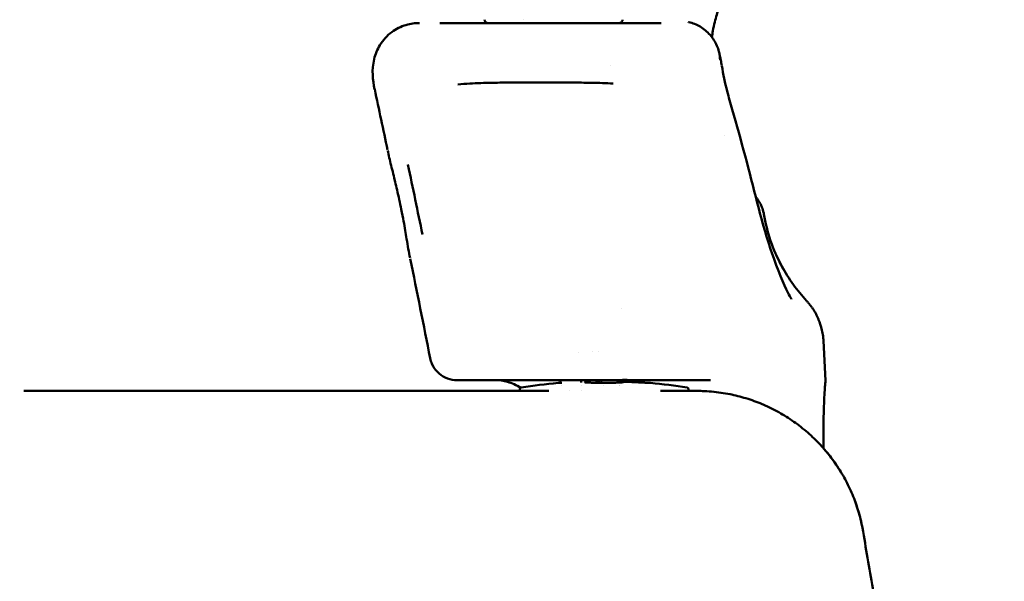
# Model space of a CAD drawing. Units: millimetres. Extents: x 17071 to 31374, y 5850 to 8368.
# Drawn here: x 30536 to 30827, y 6475 to 6642 of the extents above; entities that cross this region are included whole.
import ezdxf

# ---------------------------------------------------------------- set-up
doc = ezdxf.new("R2010")
doc.units = ezdxf.units.MM
doc.layers.add('MD_Visible', color=7, linetype='Continuous', lineweight=50)
doc.styles.get("Standard").update_dxf_attribs({"font": 'GOTHIC.TTF'})
doc.dimstyles.new('ISO-25', dxfattribs={"dimtxt": 128, "dimasz": 64, "dimexe": 1.25, "dimexo": 0.625, "dimgap": 8, "dimtad": 1, "dimdec": 0, "dimlfac": 0.1, "dimrnd": 5, "dimtxsty": 'Standard', "dimcen": 0, "dimse1": 1, "dimse2": 1, "dimclrd": 256, "dimclre": 8, "dimclrt": 256, "dimadec": 0, "dimazin": 0, "dimtfac": 1, "dimtdec": 0, "dimtmove": 0, "dimatfit": 3, "dimfxl": 1, "dimlwd": 5, "dimlwe": 5, "dimarcsym": 0})

# ---------------------------------------------------------------- blocks, each defined once
blk = doc.blocks.new('*D12')
at = {"lineweight": 5, "transparency": 16777216}
blk.add_line((29964.37, 8208.52), (31178.79, 8208.52), dxfattribs=at)
at = {"transparency": 16777216}
for points in [[(29964.37, 8219.19), (29964.37, 8197.86), (29900.37, 8208.52)], [(31178.79, 8219.19), (31178.79, 8197.86), (31242.79, 8208.52)]]:
    blk.add_solid(points, dxfattribs=at)
at = {"layer": 'Defpoints', "color": 0, "transparency": 16777216}
for p in [(31242.79, 8208.52), (29900.37, 5857.85), (31242.79, 5857.85)]:
    blk.add_point(p, dxfattribs=at)
at = {"transparency": 16777216, "insert": (30571.58, 8283.74), "char_height": 128, "attachment_point": 5}
blk.add_mtext('135', dxfattribs=at)

msp = doc.modelspace()

# ---------------------------------------------------------------- linework, layer by layer
at = {"layer": 'MD_Visible', "extrusion": (0, 1, 0)}
for p, q in [((30711.01, 6627.97), (30711.01, 6627.97)), ((30714.01, 6555.93), (30714.01, 6555.93)), ((30774.55, 6534.71), (30773.94, 6546.39)), ((30701.32, 6543.11), (30701.32, 6543.11)), ((30707.34, 6543.24), (30707.34, 6543.24)), ((30671.76, 6534.77), (30671.89, 6534.77)), ((30671.89, 6534.77), (30672.33, 6534.77)), ((30696.06, 6534.77), (30696.15, 6533.72)), ((30696.21, 6533.1), (30696.21, 6533.1)), ((30702.08, 6534.77), (30702.14, 6534.12)), ((30702.22, 6533.24), (30702.22, 6533.24)), ((30708.18, 6533.96), (30708.11, 6534.77)), ((30712.46, 6534.77), (30712.88, 6534.77)), ((30712.88, 6534.77), (30716.12, 6534.77)), ((30716.12, 6534.77), (30716.67, 6534.77)), ((30737.04, 6534.77), (30739.45, 6534.77)), ((30739.45, 6534.77), (30740.49, 6534.77)), ((30692.62, 6531.58), (30641.88, 6531.58)), ((30684.01, 6532.06), (30684.01, 6531.58)), ((30698.74, 6531.58), (30698.74, 6531.58)), ((30736.38, 6531.58), (30725.66, 6531.58)), ((30734, 6532.06), (30734, 6531.58))]:
    msp.add_line(p, q, dxfattribs=at)
at = {"layer": 'MD_Visible', "extrusion": (2.57418e-16, 5.21804e-43, -1)}
msp.add_arc((-30709.01, 6384.58), 150, 80.5686, 84.7665, dxfattribs=at)
at = {"layer": 'MD_Visible', "extrusion": (2.57418e-16, 6.23144e-43, -1)}
msp.add_arc((-30709.01, 6384.58), 150, 95.234, 99.4298, dxfattribs=at)
at = {"layer": 'MD_Visible', "extrusion": (2.57416e-16, -1.11947e-21, -1)}
msp.add_ellipse((30795.22, 6584.81), major_axis=(-25.32, 35.01), ratio=0.861412, start_param=4.571925, end_param=4.712973, dxfattribs=at)
at = {"layer": 'MD_Visible', "extrusion": (2.70869e-16, -3.04096e-18, -1)}
msp.add_ellipse((30715.14, 6532.06), major_axis=(0.27, -2.24), ratio=0.931194, start_param=3.293584, end_param=3.311417, dxfattribs=at)
at = {"layer": 'MD_Visible'}
for centre, major_axis, ratio, start_param, end_param in [((30715.15, 6532.06), (0.03, 2.25), 0.458166, -0.040889, -0.035613), ((30715.15, 6532.06), (0.03, 2.25), 0.458166, -0.053442, -0.053172), ((30716.36, 6532.27), (0.1, 2), 0.016399, -0.000668, 0)]:
    msp.add_ellipse(centre, major_axis=major_axis, ratio=ratio, start_param=start_param, end_param=end_param, dxfattribs=at)
at = {"layer": 'MD_Visible', "extrusion": (2.57418e-16, -5.83018e-30, -1)}
msp.add_ellipse((30716.12, 6536.8), major_axis=(0.2, 1.99), ratio=0.961302, start_param=3.138492, end_param=3.138859, dxfattribs=at)
at = {"layer": 'MD_Visible'}
for points, knots in [([(30749.3, 6661.99), (30749.33, 6661.58), (30749.34, 6661.17), (30749.32, 6660.44), (30749.29, 6660.11), (30749.19, 6659.33), (30749.1, 6658.91), (30748.92, 6658.23), (30748.84, 6657.97), (30748.65, 6657.44), (30748.56, 6657.22), (30748.32, 6656.64), (30748.2, 6656.41), (30747.75, 6655.5), (30747.39, 6654.86), (30746.33, 6652.88), (30745.48, 6651.28), (30743.78, 6647.39), (30743.05, 6645.56), (30741.92, 6641.69), (30741.53, 6640.15), (30741.09, 6637.67), (30740.99, 6637.07), (30740.9, 6636.41)], [0, 0, 0, 0, 0.135799, 0.135799, 0.255838, 0.255838, 0.454021, 0.454021, 0.657983, 0.657983, 0.963998, 0.963998, 1.631082, 1.631082, 3.629611, 3.629611, 6.632253, 6.632253, 8.581399, 8.581399, 9.61131, 9.61131, 9.920856, 9.920856, 9.920856, 9.920856]), ([(30641.01, 6620.98), (30640.44, 6623.66), (30640.08, 6626.61), (30641.2, 6631.31), (30641.77, 6632.76), (30643.46, 6635.52), (30644.66, 6636.86), (30647.34, 6638.84), (30648.8, 6639.56), (30651.64, 6640.41), (30653.02, 6640.59), (30654.33, 6640.59)], [0, 0, 0, 0, 1.304705, 1.304705, 1.851592, 1.851592, 2.444221, 2.444221, 2.98572, 2.98572, 3.476434, 3.476434, 3.476434, 3.476434]), ([(30725.83, 6640.59), (30724.9, 6640.59), (30722.99, 6640.59), (30719.91, 6640.59), (30716.56, 6640.59), (30712.87, 6640.59), (30709.43, 6640.59), (30706.34, 6640.59), (30704.24, 6640.59), (30702.44, 6640.59), (30701.02, 6640.59), (30699.52, 6640.59), (30698.09, 6640.59), (30696.77, 6640.59), (30695.58, 6640.59), (30694.34, 6640.59), (30693.06, 6640.59), (30691.74, 6640.59), (30690.54, 6640.59), (30689.5, 6640.59), (30688.32, 6640.59), (30686.88, 6640.59), (30684.98, 6640.59), (30682.96, 6640.59), (30680.85, 6640.59), (30678.88, 6640.59), (30676.43, 6640.59), (30673.62, 6640.59), (30670.55, 6640.59), (30667.26, 6640.59), (30663.81, 6640.59), (30661.44, 6640.59), (30660.3, 6640.59)], [22.442873, 22.442873, 22.442873, 22.442873, 23.243779, 24.044684, 24.84559, 25.646495, 26.447401, 26.847853, 27.248306, 27.448533, 27.648759, 27.848985, 28.049212, 28.182696, 28.31618, 28.449665, 28.583149, 28.716633, 28.850117, 28.939107, 29.028096, 29.206075, 29.384054, 29.651023, 29.917991, 30.18496, 30.451928, 30.985865, 31.519802, 32.053739, 32.854645, 33.655551, 33.655551, 33.655551, 33.655551]), ([(30674.58, 6640.59), (30674.53, 6640.59), (30674.48, 6640.59), (30674.38, 6640.61), (30674.33, 6640.62), (30674.21, 6640.66), (30674.15, 6640.69), (30674.04, 6640.75), (30673.98, 6640.79), (30673.88, 6640.88), (30673.83, 6640.93), (30673.75, 6641.03), (30673.72, 6641.09), (30673.66, 6641.21), (30673.63, 6641.28), (30673.6, 6641.42), (30673.58, 6641.51), (30673.58, 6641.59)], [0, 0, 0, 0, 0.0157984, 0.0157984, 0.0312183, 0.0312183, 0.0512854, 0.0512854, 0.071362, 0.071362, 0.0914305, 0.0914305, 0.111494, 0.111494, 0.1315615, 0.1315615, 0.156749, 0.156749, 0.156749, 0.156749]), ([(30714.43, 6641.59), (30714.43, 6641.49), (30714.41, 6641.39), (30714.35, 6641.2), (30714.31, 6641.11), (30714.19, 6640.93), (30714.11, 6640.85), (30713.94, 6640.72), (30713.84, 6640.68), (30713.69, 6640.63), (30713.64, 6640.61), (30713.53, 6640.59), (30713.48, 6640.59), (30713.43, 6640.59)], [0, 0, 0, 0, 0.0295044, 0.0295044, 0.0599652, 0.0599652, 0.092661, 0.092661, 0.1242338, 0.1242338, 0.1401542, 0.1401542, 0.1564916, 0.1564916, 0.1564916, 0.1564916]), ([(30734.05, 6640.87), (30735.22, 6640.59), (30736.36, 6640.13), (30738.5, 6638.88), (30739.51, 6638.04), (30741.19, 6636.13), (30741.88, 6635.02), (30742.62, 6633.3), (30742.82, 6632.72), (30743.18, 6631.33), (30743.3, 6630.5), (30743.34, 6629.76)], [0, 0, 0, 0, 0.362033, 0.362033, 0.746391, 0.746391, 1.131665, 1.131665, 1.319002, 1.319002, 1.583529, 1.583529, 1.583529, 1.583529]), ([(30743.16, 6631.25), (30743.2, 6631.11), (30743.24, 6630.95), (30743.36, 6630.43), (30743.46, 6630.03), (30743.64, 6629.11), (30743.74, 6628.59), (30743.83, 6628.03)], [0.477186, 0.477186, 0.477186, 0.477186, 0.5758084, 0.5758084, 0.7549064, 0.7549064, 0.9466883, 0.9466883, 0.9466883, 0.9466883]), ([(30711.61, 6622.64), (30709.65, 6622.77), (30707.49, 6622.85), (30703.26, 6622.92), (30701.27, 6622.94), (30697.77, 6622.94), (30696.34, 6622.94), (30692.58, 6622.94), (30690.16, 6622.93), (30685.79, 6622.94), (30683.77, 6622.94), (30679.77, 6622.94), (30677.79, 6622.93), (30673.49, 6622.86), (30671.26, 6622.79), (30667.96, 6622.59), (30666.76, 6622.49), (30665.63, 6622.37)], [0, 0, 0, 0, 0.916424, 0.916424, 1.615002, 1.615002, 2.063997, 2.063997, 2.768236, 2.768236, 3.390231, 3.390231, 4.088175, 4.088175, 5.033874, 5.033874, 5.626299, 5.626299, 5.626299, 5.626299]), ([(30651.5, 6570.99), (30651.15, 6572.68), (30650.83, 6574.56), (30650.21, 6578.26), (30649.92, 6579.99), (30649.38, 6582.98), (30649.15, 6584.18), (30648.53, 6587.27), (30648.1, 6589.24), (30647.28, 6592.79), (30646.88, 6594.41), (30646.09, 6597.63), (30645.69, 6599.23), (30645.18, 6601.43), (30645.02, 6602.14), (30644.88, 6602.82)], [0, 0, 0, 0, 0.843016, 0.843016, 1.46651, 1.46651, 1.849004, 1.849004, 2.435991, 2.435991, 2.951095, 2.951095, 3.525702, 3.525702, 3.812327, 3.812327, 3.812327, 3.812327]), ([(30753.9, 6589.04), (30754.03, 6588.88), (30754.14, 6588.73), (30754.39, 6588.39), (30754.51, 6588.23), (30754.86, 6587.69), (30755.03, 6587.44), (30755.4, 6586.73), (30755.54, 6586.42), (30755.9, 6585.55), (30756.1, 6584.92), (30756.25, 6584.17), (30756.26, 6584.08), (30756.28, 6583.99)], [2.887771, 2.887771, 2.887771, 2.887771, 3.528356, 3.528356, 4.112539, 4.112539, 4.4256, 4.4256, 4.586306, 4.586306, 4.805778, 4.805778, 4.835094, 4.835094, 4.835094, 4.835094]), ([(30754.33, 6587.33), (30755.72, 6581.81), (30757.2, 6576.78), (30760.4, 6567.36), (30762.18, 6563.13), (30763.81, 6559.93), (30764.16, 6559.33), (30764.45, 6558.86), (30764.51, 6558.77), (30764.51, 6558.77)], [0, 0, 0, 0, 2.086357, 2.086357, 4.622837, 4.622837, 5.463566, 5.463566, 5.875346, 5.875346, 5.875346, 5.875346]), ([(30756.28, 6583.98), (30757.18, 6578.64), (30758.98, 6573.37), (30762.59, 6566.67), (30763.76, 6564.8), (30765.04, 6563.03)], [0, 0, 0, 0, 1.635385, 1.635385, 2.299847, 2.299847, 2.299847, 2.299847]), ([(30759.94, 6571.87), (30760.45, 6570.75), (30760.99, 6569.65), (30762.6, 6566.65), (30763.77, 6564.79), (30765.05, 6563.02)], [1.269942, 1.269942, 1.269942, 1.269942, 1.639233, 1.639233, 2.300607, 2.300607, 2.300607, 2.300607]), ([(30773.94, 6546.39), (30773.94, 6546.47), (30773.93, 6546.55), (30773.93, 6546.62), (30773.92, 6546.7), (30773.92, 6546.78), (30773.91, 6546.85), (30773.91, 6546.88), (30773.91, 6546.9), (30773.91, 6546.92), (30773.9, 6547.05), (30773.88, 6547.18), (30773.87, 6547.32), (30773.84, 6547.63), (30773.8, 6547.94), (30773.75, 6548.25), (30773.66, 6548.87), (30773.53, 6549.48), (30773.38, 6550.09), (30773.15, 6550.98), (30772.86, 6551.84), (30772.51, 6552.69), (30772.5, 6552.72), (30772.48, 6552.76), (30772.47, 6552.79), (30772.34, 6553.09), (30772.21, 6553.38), (30772.08, 6553.66), (30771.94, 6553.94), (30771.8, 6554.21), (30771.66, 6554.48), (30771.51, 6554.75), (30771.36, 6555.01), (30771.2, 6555.27), (30771.03, 6555.54), (30770.86, 6555.81), (30770.68, 6556.07), (30770.52, 6556.32), (30770.34, 6556.56), (30770.16, 6556.8), (30769.98, 6557.04), (30769.8, 6557.27), (30769.61, 6557.5), (30769.43, 6557.72), (30769.24, 6557.94), (30769.05, 6558.15), (30769, 6558.21), (30768.95, 6558.26), (30768.9, 6558.31)], [0, 0, 0, 0, 0.023141, 0.023141, 0.023141, 0.04634, 0.04634, 0.04634, 0.052637, 0.052637, 0.052637, 0.092905, 0.092905, 0.092905, 0.186638, 0.186638, 0.186638, 0.375958, 0.375958, 0.375958, 0.650213, 0.650213, 0.650213, 0.661972, 0.661972, 0.661972, 0.75734, 0.75734, 0.75734, 0.849108, 0.849108, 0.849108, 0.941189, 0.941189, 0.941189, 1.036874, 1.036874, 1.036874, 1.126998, 1.126998, 1.126998, 1.215765, 1.215765, 1.215765, 1.302312, 1.302312, 1.302312, 1.323928, 1.323928, 1.323928, 1.323928]), ([(30665.35, 6534.77), (30665.12, 6534.77), (30664.88, 6534.78), (30663.7, 6534.88), (30662.76, 6535.14), (30661.04, 6535.95), (30660.25, 6536.53), (30658.93, 6537.89), (30658.38, 6538.7), (30657.76, 6540.11), (30657.59, 6540.67), (30657.47, 6541.25)], [0, 0, 0, 0, 0.07049, 0.07049, 0.355707, 0.355707, 0.640919, 0.640919, 0.926112, 0.926112, 1.102607, 1.102607, 1.102607, 1.102607]), ([(30665.35, 6534.77), (30665.35, 6534.77), (30665.37, 6534.77), (30665.49, 6534.77), (30665.77, 6534.77), (30666.14, 6534.77), (30666.87, 6534.77), (30667.63, 6534.77), (30668.07, 6534.77), (30668.1, 6534.77)], [-37.103191, -37.103191, -37.103191, -37.103191, -36.971412, -36.464423, -36.310259, -35.957641, -35.450512, -34.943132, -34.905123, -34.905123, -34.905123, -34.905123]), ([(30668.1, 6534.77), (30668.75, 6534.77), (30669.89, 6534.77), (30671.21, 6534.77), (30671.76, 6534.77)], [-34.905123, -34.905123, -34.905123, -34.905123, -34.116059, -33.610578, -33.610578, -33.610578, -33.610578]), ([(30672.33, 6534.77), (30672.45, 6534.77), (30673.18, 6534.77), (30674.62, 6534.77), (30676.49, 6534.77), (30678.21, 6534.77), (30679.63, 6534.77), (30681.2, 6534.77), (30682.79, 6534.77), (30684.33, 6534.77), (30685.54, 6534.77), (30686.58, 6534.77), (30687.48, 6534.77), (30688.32, 6534.77), (30689.33, 6534.77), (30690.11, 6534.77), (30690.99, 6534.77), (30691.72, 6534.77), (30692.73, 6534.77), (30693.85, 6534.77), (30695.48, 6534.77), (30697.38, 6534.77), (30699.85, 6534.77), (30702.45, 6534.77), (30704.69, 6534.77), (30706.39, 6534.77), (30708.04, 6534.77), (30710.09, 6534.77), (30711.65, 6534.77), (30712.46, 6534.77)], [-33.437049, -33.437049, -33.437049, -33.437049, -33.326996, -32.800953, -32.274911, -32.011889, -31.748868, -31.485847, -31.222826, -31.047478, -30.872131, -30.784457, -30.696783, -30.579885, -30.521436, -30.389925, -30.346088, -30.258415, -30.170741, -30.03923, -29.90772, -29.644698, -29.381677, -28.987145, -28.592614, -28.395348, -28.198082, -27.80355, -27.366029, -27.366029, -27.366029, -27.366029]), ([(30684.01, 6532.06), (30684.01, 6532.11), (30684.01, 6532.16), (30684.05, 6532.26), (30684.07, 6532.3), (30684.13, 6532.39), (30684.17, 6532.43), (30684.24, 6532.48), (30684.26, 6532.49), (30684.3, 6532.51), (30684.32, 6532.52), (30684.36, 6532.53), (30684.37, 6532.54), (30684.39, 6532.54), (30684.4, 6532.54), (30684.42, 6532.55), (30684.42, 6532.55), (30684.43, 6532.55)], [0, 0, 0, 0, 0.01536017, 0.01536017, 0.03105681, 0.03105681, 0.04716591, 0.04716591, 0.0548581, 0.0548581, 0.06205073, 0.06205073, 0.06654754, 0.06654754, 0.07142778, 0.07142778, 0.07521368, 0.07521368, 0.07521368, 0.07521368]), ([(30695.32, 6533.95), (30695.33, 6533.95), (30695.34, 6533.95), (30695.36, 6533.95), (30695.36, 6533.95), (30695.38, 6533.96), (30695.38, 6533.96), (30695.41, 6533.96), (30695.43, 6533.96), (30695.51, 6533.96), (30695.62, 6533.97), (30695.87, 6533.98), (30695.99, 6533.99), (30696.13, 6533.99)], [0, 0, 0, 0, 0.0054502, 0.0054502, 0.0122639, 0.0122639, 0.0272838, 0.0272838, 0.0722711, 0.0722711, 0.2078988, 0.2078988, 0.2940839, 0.2940839, 0.2940839, 0.2940839]), ([(30703.21, 6534.15), (30703.21, 6534.15), (30703.21, 6534.15), (30703.21, 6534.15), (30703.24, 6534.14), (30703.35, 6534.13), (30703.46, 6534.12), (30703.78, 6534.09), (30704.03, 6534.07), (30704.68, 6534.04), (30705.12, 6534.02), (30706.11, 6533.99), (30706.68, 6533.98), (30707.89, 6533.96), (30708.55, 6533.96), (30709.82, 6533.96), (30710.47, 6533.97), (30711.66, 6533.99), (30712.23, 6534.01), (30713.21, 6534.05), (30713.63, 6534.07), (30714.11, 6534.11), (30714.24, 6534.12), (30714.43, 6534.14), (30714.5, 6534.15), (30714.55, 6534.16), (30714.56, 6534.16), (30714.56, 6534.16)], [0.330495, 0.330495, 0.330495, 0.330495, 0.337003, 0.337003, 0.393767, 0.393767, 0.485018, 0.485018, 0.618954, 0.618954, 0.789522, 0.789522, 0.974168, 0.974168, 1.165837, 1.165837, 1.358398, 1.358398, 1.550452, 1.550452, 1.73993, 1.73993, 1.828763, 1.828763, 1.905212, 1.905212, 1.941522, 1.941522, 1.941522, 1.941522]), ([(30715.93, 6534.81), (30715.88, 6534.82), (30715.76, 6534.83), (30715.41, 6534.84), (30715.15, 6534.84), (30714.45, 6534.82), (30713.99, 6534.8), (30713.31, 6534.78), (30713.11, 6534.77), (30712.92, 6534.77)], [0, 0, 0, 0, 0.1230453, 0.1230453, 0.2823157, 0.2823157, 0.4630084, 0.4630084, 0.5307307, 0.5307307, 0.5307307, 0.5307307]), ([(30714.26, 6534.12), (30714.39, 6534.18), (30714.51, 6534.23), (30714.7, 6534.27), (30714.76, 6534.28), (30714.85, 6534.3), (30714.88, 6534.3), (30714.92, 6534.3), (30714.93, 6534.3), (30714.94, 6534.31)], [0.14487765, 0.14487765, 0.14487765, 0.14487765, 0.18833671, 0.18833671, 0.21026771, 0.21026771, 0.22140011, 0.22140011, 0.22461547, 0.22461547, 0.22461547, 0.22461547]), ([(30715.15, 6534.31), (30715.15, 6534.31), (30715.15, 6534.31), (30715.16, 6534.31), (30715.16, 6534.31), (30715.17, 6534.31)], [0.0109957, 0.0109957, 0.0109957, 0.0109957, 0.011383185, 0.011383185, 0.013168621, 0.013168621, 0.013168621, 0.013168621]), ([(30715.19, 6534.31), (30715.26, 6534.31), (30715.33, 6534.31), (30715.48, 6534.3), (30715.55, 6534.3), (30715.69, 6534.29), (30715.76, 6534.29), (30715.9, 6534.28), (30715.97, 6534.28), (30716.11, 6534.27), (30716.18, 6534.27), (30716.25, 6534.26)], [4.754380196, 4.754380196, 4.754380196, 4.754380196, 4.755791931, 4.755791931, 4.757203666, 4.757203666, 4.758615401, 4.758615401, 4.760027136, 4.760027136, 4.761438871, 4.761438871, 4.761438871, 4.761438871]), ([(30715.22, 6534.31), (30715.22, 6534.31), (30715.22, 6534.31), (30715.22, 6534.31), (30715.22, 6534.31), (30715.22, 6534.31), (30715.22, 6534.31), (30715.22, 6534.31), (30715.23, 6534.31), (30715.23, 6534.31), (30715.23, 6534.31), (30715.23, 6534.31), (30715.23, 6534.31), (30715.23, 6534.31), (30715.23, 6534.31), (30715.23, 6534.31), (30715.23, 6534.31), (30715.23, 6534.31), (30715.23, 6534.31), (30715.23, 6534.31), (30715.23, 6534.31), (30715.23, 6534.31), (30715.23, 6534.31), (30715.23, 6534.31)], [0.000442172, 0.000442172, 0.000442172, 0.000442172, 0.000525004, 0.000525004, 0.000721342, 0.000721342, 0.001042104, 0.001042104, 0.001635882, 0.001635882, 0.001947269, 0.001947269, 0.002064444, 0.002064444, 0.002086414, 0.002086414, 0.002170084, 0.002170084, 0.002234158, 0.002234158, 0.002426805, 0.002426805, 0.002895584, 0.002895584, 0.002895584, 0.002895584]), ([(30715.33, 6534.31), (30715.33, 6534.31), (30715.33, 6534.31), (30715.33, 6534.31), (30715.34, 6534.31), (30715.34, 6534.31), (30715.34, 6534.31), (30715.35, 6534.31), (30715.35, 6534.31), (30715.35, 6534.31), (30715.36, 6534.31), (30715.36, 6534.31)], [0.007480422, 0.007480422, 0.007480422, 0.007480422, 0.008241164, 0.008241164, 0.008994279, 0.008994279, 0.009971337, 0.009971337, 0.010958275, 0.010958275, 0.011477703, 0.011477703, 0.011477703, 0.011477703]), ([(30716.46, 6534.26), (30716.38, 6534.27), (30716.31, 6534.27), (30716.17, 6534.28), (30716.1, 6534.28), (30715.96, 6534.29), (30715.89, 6534.29), (30715.75, 6534.3), (30715.68, 6534.3), (30715.54, 6534.31), (30715.47, 6534.31), (30715.4, 6534.31)], [1.521746436, 1.521746436, 1.521746436, 1.521746436, 1.523156314, 1.523156314, 1.524566192, 1.524566192, 1.52597607, 1.52597607, 1.527385948, 1.527385948, 1.528795826, 1.528795826, 1.528795826, 1.528795826]), ([(30716.67, 6534.77), (30716.52, 6534.77), (30716.43, 6534.77), (30716.2, 6534.79), (30716.08, 6534.8), (30715.96, 6534.81)], [0, 0, 0, 0, 0.1126835, 0.1126835, 0.242547, 0.242547, 0.242547, 0.242547]), ([(30716.25, 6534.26), (30716.93, 6534.23), (30717.63, 6534.2), (30718.92, 6534.13), (30719.54, 6534.1), (30720.59, 6534.05), (30721.04, 6534.03), (30721.82, 6533.99), (30722.13, 6533.98), (30722.43, 6533.96), (30722.5, 6533.96), (30722.56, 6533.96), (30722.57, 6533.96), (30722.57, 6533.96)], [0, 0, 0, 0, 0.2054979, 0.2054979, 0.4076709, 0.4076709, 0.5999098, 0.5999098, 0.8051331, 0.8051331, 0.9037829, 0.9037829, 0.9473287, 0.9473287, 0.9473287, 0.9473287]), ([(30716.46, 6534.26), (30717.12, 6534.23), (30717.79, 6534.2), (30719.05, 6534.14), (30719.65, 6534.11), (30720.7, 6534.05), (30721.17, 6534.03), (30721.91, 6533.99), (30722.2, 6533.98), (30722.45, 6533.97), (30722.51, 6533.96), (30722.57, 6533.96), (30722.59, 6533.96), (30722.61, 6533.96), (30722.62, 6533.96), (30722.63, 6533.96), (30722.64, 6533.95), (30722.66, 6533.95), (30722.67, 6533.95), (30722.69, 6533.95)], [0, 0, 0, 0, 0.2000757, 0.2000757, 0.4002756, 0.4002756, 0.5995909, 0.5995909, 0.7984946, 0.7984946, 0.8789864, 0.8789864, 0.919389, 0.919389, 0.9395314, 0.9395314, 0.9496567, 0.9496567, 0.9600723, 0.9600723, 0.9600723, 0.9600723]), ([(30716.67, 6534.77), (30717.25, 6534.77), (30719.13, 6534.77), (30723.41, 6534.77), (30726.83, 6534.77), (30729.01, 6534.77)], [-26.567272, -26.567272, -26.567272, -26.567272, -26.225423, -25.436359, -23.858232, -23.858232, -23.858232, -23.858232]), ([(30729.01, 6534.77), (30731.05, 6534.77), (30734.96, 6534.77), (30736.75, 6534.77), (30737.04, 6534.77)], [-23.858232, -23.858232, -23.858232, -23.858232, -22.384844, -20.420327, -20.420327, -20.420327, -20.420327]), ([(30733.58, 6532.55), (30733.59, 6532.55), (30733.59, 6532.55), (30733.6, 6532.55), (30733.61, 6532.54), (30733.62, 6532.54), (30733.64, 6532.54), (30733.66, 6532.53), (30733.67, 6532.53), (30733.7, 6532.51), (30733.72, 6532.5), (30733.77, 6532.48), (30733.8, 6532.45), (30733.87, 6532.4), (30733.9, 6532.36), (30733.95, 6532.27), (30733.97, 6532.22), (30734, 6532.13), (30734, 6532.09), (30734, 6532.06)], [0, 0, 0, 0, 0.0038407, 0.0038407, 0.00683061, 0.00683061, 0.01099484, 0.01099484, 0.01517488, 0.01517488, 0.02165856, 0.02165856, 0.03270414, 0.03270414, 0.04786925, 0.04786925, 0.06348687, 0.06348687, 0.07489749, 0.07489749, 0.07489749, 0.07489749]), ([(30774.51, 6534.23), (30774.51, 6534.23), (30774.51, 6534.19), (30774.48, 6533.91), (30774.44, 6533.45), (30774.3, 6531.59), (30774.17, 6529.66), (30774.03, 6525.72), (30773.99, 6524.34), (30773.95, 6521.58), (30773.94, 6520.26), (30773.94, 6517.5), (30773.96, 6516.04), (30773.99, 6514.52)], [0.46369, 0.46369, 0.46369, 0.46369, 0.688446, 0.688446, 1.460387, 1.460387, 2.879274, 2.879274, 3.515682, 3.515682, 4.014865, 4.014865, 4.494701, 4.494701, 4.494701, 4.494701]), ([(30774.5, 6534.16), (30774.5, 6534.15), (30774.5, 6534.14), (30774.48, 6533.91), (30774.44, 6533.45), (30774.3, 6531.59), (30774.17, 6529.66), (30774.03, 6525.72), (30773.99, 6524.34), (30773.95, 6521.58), (30773.94, 6520.26), (30773.94, 6517.5), (30773.96, 6516.04), (30773.99, 6514.52)], [0.638289, 0.638289, 0.638289, 0.638289, 0.688446, 0.688446, 1.460387, 1.460387, 2.879275, 2.879275, 3.515683, 3.515683, 4.014866, 4.014866, 4.494702, 4.494702, 4.494702, 4.494702]), ([(30774.5, 6534.16), (30774.5, 6534.16), (30774.5, 6534.16), (30774.5, 6534.16), (30774.52, 6534.23), (30774.53, 6534.31), (30774.54, 6534.38), (30774.55, 6534.45), (30774.56, 6534.53), (30774.56, 6534.6), (30774.56, 6534.64), (30774.56, 6534.67), (30774.55, 6534.71)], [-0.05557395, -0.05557395, -0.05557395, -0.05557395, -0.05556909, -0.05556909, -0.05556909, -0.03304125, -0.03304125, -0.03304125, -0.01102253, -0.01102253, -0.01102253, 0, 0, 0, 0]), ([(30641.88, 6531.58), (30621.1, 6531.58), (30584.73, 6531.58), (30550.83, 6531.58), (30537.08, 6531.58)], [21.58404, 21.58404, 21.58404, 21.58404, 27.818348, 32.494079, 32.494079, 32.494079, 32.494079]), ([(30785.68, 6489.89), (30785.54, 6490.73), (30785.38, 6491.56), (30785.2, 6492.39), (30785.02, 6493.2), (30784.82, 6494.01), (30784.6, 6494.8), (30784.37, 6495.63), (30784.12, 6496.45), (30783.86, 6497.27), (30783.59, 6498.08), (30783.3, 6498.89), (30782.99, 6499.69), (30782.68, 6500.48), (30782.35, 6501.25), (30782.01, 6502.02), (30781.67, 6502.79), (30781.3, 6503.54), (30780.92, 6504.29), (30780.54, 6505.03), (30780.15, 6505.77), (30779.73, 6506.49), (30779.31, 6507.22), (30778.88, 6507.93), (30778.42, 6508.63), (30777.97, 6509.34), (30777.49, 6510.04), (30777, 6510.73), (30776.51, 6511.41), (30776.01, 6512.07), (30775.49, 6512.73), (30774.96, 6513.39), (30774.42, 6514.04), (30773.86, 6514.67), (30773.31, 6515.3), (30772.73, 6515.92), (30772.14, 6516.52), (30771.53, 6517.15), (30770.9, 6517.76), (30770.26, 6518.35), (30769.62, 6518.94), (30768.96, 6519.52), (30768.29, 6520.07), (30767.61, 6520.63), (30766.92, 6521.17), (30766.22, 6521.69), (30765.52, 6522.22), (30764.8, 6522.72), (30764.07, 6523.2), (30763.34, 6523.69), (30762.6, 6524.16), (30761.85, 6524.6), (30761.09, 6525.05), (30760.33, 6525.48), (30759.55, 6525.88), (30758.78, 6526.29), (30757.99, 6526.67), (30757.19, 6527.04), (30756.71, 6527.26), (30756.23, 6527.47), (30755.75, 6527.67), (30754.97, 6528), (30754.18, 6528.31), (30753.39, 6528.59), (30752.6, 6528.88), (30751.8, 6529.15), (30750.99, 6529.39), (30750.19, 6529.64), (30749.37, 6529.87), (30748.56, 6530.07), (30747.79, 6530.26), (30747.03, 6530.44), (30746.26, 6530.59), (30745.36, 6530.77), (30744.45, 6530.93), (30743.55, 6531.06), (30742.64, 6531.19), (30741.73, 6531.3), (30740.82, 6531.38), (30739.9, 6531.46), (30738.99, 6531.52), (30738.07, 6531.55), (30737.51, 6531.57), (30736.95, 6531.58), (30736.38, 6531.58)], [7.265821, 7.265821, 7.265821, 7.265821, 7.439679, 7.439679, 7.439679, 7.60905, 7.60905, 7.60905, 7.785152, 7.785152, 7.785152, 7.961254, 7.961254, 7.961254, 8.135113, 8.135113, 8.135113, 8.30752, 8.30752, 8.30752, 8.48017, 8.48017, 8.48017, 8.653062, 8.653062, 8.653062, 8.827827, 8.827827, 8.827827, 9.00131, 9.00131, 9.00131, 9.176715, 9.176715, 9.176715, 9.352121, 9.352121, 9.352121, 9.53422, 9.53422, 9.53422, 9.716634, 9.716634, 9.716634, 9.899335, 9.899335, 9.899335, 10.082297, 10.082297, 10.082297, 10.265602, 10.265602, 10.265602, 10.449071, 10.449071, 10.449071, 10.63275, 10.63275, 10.63275, 10.742987, 10.742987, 10.742987, 10.919739, 10.919739, 10.919739, 11.096533, 11.096533, 11.096533, 11.273403, 11.273403, 11.273403, 11.43842, 11.43842, 11.43842, 11.630782, 11.630782, 11.630782, 11.823146, 11.823146, 11.823146, 12.015368, 12.015368, 12.015368, 12.133853, 12.133853, 12.133853, 12.133853]), ([(30797.8, 6418.04), (30797.78, 6418.14), (30795.75, 6430.18), (30792.72, 6448.17), (30788.7, 6472.02), (30786.69, 6483.93), (30785.68, 6489.89)], [-0.031007, -0.031007, -0.031007, -0.031007, 0, 3.632911, 5.449366, 7.265821, 7.265821, 7.265821, 7.265821])]:
    msp.add_open_spline(points, degree=3, knots=knots, dxfattribs=at)
for points in [[(30685.1, 6641.59), (30685.1, 6641.59), (30685.1, 6641.59), (30685.1, 6641.59)], [(30733.85, 6640.92), (30733.85, 6640.92), (30733.89, 6640.91), (30733.98, 6640.88)], [(30740.83, 6635.94), (30740.83, 6635.94), (30740.83, 6635.94), (30740.83, 6635.94)], [(30743.34, 6629.76), (30743.34, 6629.76), (30743.34, 6629.76), (30743.34, 6629.76)], [(30743.83, 6628.02), (30743.83, 6628.02), (30743.83, 6628.02), (30743.83, 6628.02)], [(30743.84, 6627.93), (30744.24, 6625.41), (30744.77, 6622.89), (30745.42, 6620.38)], [(30711.61, 6622.64), (30711.61, 6622.64), (30711.61, 6622.64), (30711.61, 6622.64)], [(30641.02, 6620.97), (30641.02, 6620.98), (30641.02, 6620.98), (30641.01, 6620.98)], [(30644.84, 6603.02), (30643.57, 6609.01), (30642.3, 6614.99), (30641.02, 6620.97)], [(30745.42, 6620.38), (30745.87, 6618.65), (30746.36, 6616.86), (30746.89, 6615.02)], [(30746.89, 6615.02), (30749.54, 6605.83), (30752.02, 6596.6), (30754.33, 6587.33)], [(30746.89, 6615.02), (30746.89, 6615.02), (30746.89, 6615.02), (30746.89, 6615.02)], [(30744.58, 6607.21), (30744.58, 6607.21), (30744.58, 6607.21), (30744.58, 6607.21)], [(30650.87, 6598.63), (30650.87, 6598.63), (30650.87, 6598.64), (30650.87, 6598.64)], [(30655.19, 6577.9), (30653.76, 6584.81), (30652.33, 6591.72), (30650.87, 6598.63)], [(30752.69, 6590.65), (30752.69, 6590.65), (30752.69, 6590.65), (30752.69, 6590.64)], [(30754.33, 6587.33), (30754.33, 6587.33), (30754.33, 6587.33), (30754.33, 6587.33)], [(30655.19, 6577.89), (30655.19, 6577.9), (30655.19, 6577.9), (30655.19, 6577.9)], [(30657.47, 6541.25), (30655.54, 6551.08), (30653.56, 6560.91), (30651.55, 6570.75)], [(30657.47, 6541.25), (30657.47, 6541.25), (30657.47, 6541.25), (30657.47, 6541.25)], [(30705.43, 6543.19), (30705.43, 6543.19), (30705.43, 6543.19), (30705.43, 6543.19)], [(30671.88, 6534.77), (30671.83, 6534.77), (30671.8, 6534.77), (30671.76, 6534.77)], [(30672.33, 6534.77), (30672.15, 6534.77), (30671.98, 6534.77), (30671.88, 6534.77)], [(30680.38, 6534.25), (30679.21, 6534.58), (30677.92, 6534.77), (30676.6, 6534.77)], [(30684.26, 6532.49), (30682.97, 6533.31), (30681.7, 6533.88), (30680.38, 6534.25)], [(30680.38, 6534.25), (30680.38, 6534.25), (30680.38, 6534.25), (30680.38, 6534.25)], [(30684.43, 6532.55), (30684.43, 6532.55), (30684.43, 6532.55), (30684.43, 6532.55)], [(30706.28, 6534.77), (30706.82, 6534.55), (30707.33, 6534.28), (30707.82, 6533.96)], [(30707.83, 6533.95), (30707.83, 6533.95), (30707.83, 6533.95), (30707.83, 6533.95)], [(30708.18, 6533.96), (30708.45, 6533.96), (30708.71, 6533.96), (30708.98, 6533.96)], [(30708.72, 6533.29), (30708.72, 6533.29), (30708.72, 6533.29), (30708.72, 6533.29)], [(30712.54, 6534.77), (30712.51, 6534.77), (30712.48, 6534.77), (30712.46, 6534.77)], [(30712.92, 6534.77), (30712.85, 6534.77), (30712.78, 6534.77), (30712.72, 6534.77)], [(30713.39, 6533.27), (30713.39, 6533.27), (30713.39, 6533.27), (30713.39, 6533.27)], [(30713.57, 6533.27), (30713.57, 6533.27), (30713.57, 6533.27), (30713.57, 6533.27)], [(30714.66, 6534.21), (30714.66, 6534.21), (30714.67, 6534.21), (30714.67, 6534.21)], [(30715, 6534.31), (30715.05, 6534.31), (30715.11, 6534.31), (30715.16, 6534.31)], [(30715.19, 6534.31), (30715.19, 6534.31), (30715.18, 6534.31), (30715.17, 6534.31)], [(30715.22, 6534.31), (30715.22, 6534.31), (30715.22, 6534.31), (30715.22, 6534.31)], [(30715.34, 6534.31), (30715.31, 6534.31), (30715.27, 6534.31), (30715.23, 6534.31)], [(30715.37, 6534.31), (30715.38, 6534.31), (30715.39, 6534.31), (30715.4, 6534.31)], [(30774.47, 6534.02), (30774.47, 6534.03), (30774.47, 6534.03), (30774.47, 6534.03)], [(30702.4, 6531.58), (30702.4, 6531.58), (30702.4, 6531.58), (30702.4, 6531.58)], [(30734, 6532.06), (30734, 6532.06), (30734, 6532.06), (30734, 6532.06)], [(30773.99, 6514.52), (30775.79, 6512.47), (30777.42, 6510.27), (30778.86, 6507.95)], [(30783.29, 6498.87), (30784.37, 6495.96), (30785.17, 6492.95), (30785.68, 6489.89)]]:
    msp.add_open_spline(points, degree=3, dxfattribs=at)

# ---------------------------------------------------------------- dimensions: what is measured, and where the dimension line sits
dim = msp.add_linear_dim(base=(31242.79, 8208.52), p1=(29900.37, 5857.85), p2=(31242.79, 5857.85), dimstyle='ISO-25')
dim.commit()
dim.dimension.update_dxf_attribs({"geometry": '*D12', "text_midpoint": (30571.58, 8283.74)})

doc.saveas('drawing.dxf')
